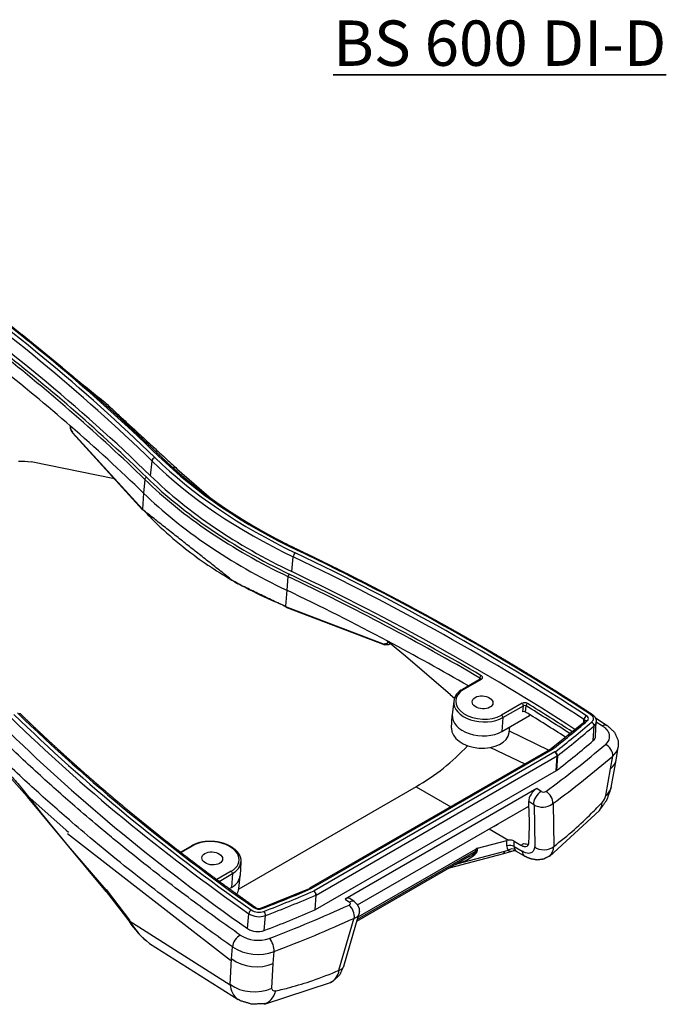
# Model space of a CAD drawing. Units: millimetres. Extents: x 1 to 593, y 1 to 419.
# Drawn here: x 408 to 458, y 110 to 186 of the extents above; entities that cross this region are included whole.
import ezdxf

# ---------------------------------------------------------------- set-up
doc = ezdxf.new("R2010")
doc.units = ezdxf.units.MM
doc.styles.get("Standard").update_dxf_attribs({"font": 'isocp.shx', "width": 1.2})

msp = doc.modelspace()

# ---------------------------------------------------------------- linework, layer by layer
at = {"color": 5}
for p, q in [((412.158, 154.27), (412.16, 154.307)), ((412.189, 154.21), (412.192, 154.279)), ((412.345, 153.791), (417.741, 147.869)), ((412.354, 153.745), (417.758, 147.819)), ((409.152, 151.552), (415.592, 150.23)), ((418.368, 150.44), (418.479, 151.579)), ((420.401, 150.988), (423.063, 148.674)), ((417.925, 150.161), (417.822, 149.102)), ((417.822, 149.102), (417.747, 147.874)), ((429.272, 143.043), (429.376, 144.187)), ((428.966, 142.671), (428.87, 141.607)), ((428.87, 141.607), (428.787, 140.384)), ((428.779, 140.362), (436.403, 137.456)), ((428.811, 140.307), (436.445, 137.392)), ((436.657, 137.611), (436.663, 137.679)), ((436.748, 137.419), (436.941, 137.531)), ((436.888, 137.5), (438.04, 136.541)), ((438.045, 136.547), (441.501, 133.571)), ((443.807, 134.749), (442.436, 133.957)), ((442.52, 133.944), (443.891, 134.736)), ((443.756, 134.719), (443.768, 134.831)), ((441.496, 133.565), (441.813, 133.274)), ((441.756, 133.032), (441.649, 131.982)), ((447.036, 132.878), (445.445, 131.959)), ((445.542, 131.773), (447.133, 132.691)), ((447.096, 132.214), (447.133, 132.691)), ((447.302, 132.207), (447.339, 132.685)), ((441.591, 130.969), (441.646, 131.943)), ((445.475, 130.71), (447.611, 131.943)), ((445.542, 131.773), (445.475, 130.71)), ((447.611, 131.943), (447.624, 132.008)), ((449.158, 129.284), (451.889, 131.502)), ((451.785, 131.432), (451.806, 131.629)), ((451.88, 131.513), (451.887, 131.52)), ((452.686, 131.768), (453.6, 131.172)), ((446.033, 130.617), (446.078, 131.058)), ((446.048, 130.757), (449.098, 129.267)), ((452.526, 130), (452.583, 131.13)), ((452.703, 130.328), (452.76, 131.46)), ((452.759, 131.44), (453.234, 131.129)), ((449.155, 129.297), (430.634, 118.604)), ((430.762, 118.575), (449.304, 129.28)), ((444.593, 129.47), (447.251, 128.2)), ((454.282, 128.493), (454.45, 129.497)), ((449.567, 129.123), (430.991, 118.398)), ((431.14, 118.081), (449.74, 128.819)), ((449.574, 129.128), (449.567, 129.123)), ((449.669, 127.677), (449.74, 128.819)), ((449.757, 128.832), (449.687, 127.691)), ((449.74, 128.819), (449.757, 128.832)), ((453.859, 127.816), (454.024, 128.8)), ((453.904, 126.378), (454.282, 128.493)), ((406.576, 128.215), (408.849, 125.675)), ((449.687, 127.691), (449.669, 127.677)), ((453.492, 125.754), (453.864, 127.815)), ((449.669, 127.677), (431.067, 116.937)), ((438.848, 126.44), (425.169, 118.543)), ((448.175, 126.3), (433.38, 117.758)), ((438.848, 126.44), (441.527, 124.893)), ((448.5, 126.079), (448.175, 126.3)), ((408.83, 125.792), (411.857, 123.089)), ((408.837, 125.799), (408.842, 125.793)), ((408.837, 125.654), (414.916, 118.344)), ((408.841, 125.792), (409.933, 124.412)), ((408.849, 125.675), (408.854, 125.668)), ((434.339, 117.314), (447.566, 124.951)), ((447.545, 125.325), (447.927, 125.066)), ((447.954, 125.066), (448.007, 121.803)), ((449.434, 125.14), (449.493, 121.839)), ((409.93, 124.409), (412.016, 121.86)), ((449.147, 121.048), (452.998, 124.604)), ((444.496, 123.179), (445.982, 122.321)), ((411.864, 123.096), (412.044, 122.94)), ((411.959, 122.831), (424.545, 113.046)), ((412.013, 121.857), (414.916, 118.473)), ((420.669, 121.39), (421.576, 121.914)), ((420.715, 121.355), (421.661, 121.901)), ((434.376, 116.392), (443.454, 121.633)), ((443.597, 121.691), (445.856, 122.299)), ((446.42, 122.24), (446.947, 121.93)), ((446.427, 121.815), (447.036, 121.457)), ((442.945, 121.043), (434.256, 116.026)), ((443.458, 121.474), (434.31, 116.193)), ((441.434, 120.171), (445.632, 121.299)), ((442.094, 120.503), (445.712, 121.476)), ((445.632, 121.299), (446.334, 121.492)), ((445.712, 121.476), (445.949, 121.54)), ((446.584, 121.462), (447.239, 121.077)), ((425.335, 120.637), (425.275, 119.584)), ((441.892, 120.435), (442.094, 120.503)), ((442.094, 120.503), (442.28, 120.579)), ((424.586, 119.916), (423.473, 119.273)), ((423.657, 119.138), (424.682, 119.73)), ((424.682, 119.73), (424.616, 118.666)), ((425.173, 118.574), (425.272, 119.544)), ((424.616, 118.666), (424.44, 118.565)), ((426.876, 117.065), (430.643, 118.595)), ((414.935, 118.36), (416.69, 116.079)), ((414.944, 118.495), (416.735, 116.146)), ((430.991, 118.398), (430.982, 118.394)), ((431.118, 118.071), (431.044, 116.927)), ((431.067, 116.937), (431.14, 118.081)), ((431.118, 118.071), (431.14, 118.081)), ((434.08, 117.575), (433.74, 117.806)), ((433.38, 117.758), (433.706, 117.538)), ((425.852, 115.486), (425.945, 116.638)), ((427.137, 115.341), (427.231, 116.493)), ((431.067, 116.937), (431.044, 116.927)), ((432.89, 112.28), (434.082, 116.309)), ((433.267, 112.594), (434.436, 116.573)), ((416.703, 116.109), (424.506, 111.149)), ((418.282, 114.339), (425.118, 110.005)), ((424.625, 113.149), (424.695, 114.077)), ((427.83, 112.787), (427.898, 113.716)), ((424.515, 111.175), (424.619, 113.149)), ((427.725, 110.885), (427.824, 112.788)), ((427.165, 109.654), (432.248, 111.33))]:
    msp.add_line(p, q, dxfattribs=at)
for centre, radius, start, end in [((412.988, 154.286), 0.83, 181.10742, 220.51704), ((412.83, 154.219), 0.641, 180.79998, 221.41194), ((436.631, 137.607), 0.221, 301.891, 352.78199), ((442.991, 132.837), 1.251, 116.36693, 170.99295), ((447.229, 132.485), 0.437, 59.96923, 116.23038), ((447.229, 132.502), 0.213, 59.14679, 117.05283), ((447.192, 132.017), 0.219, 59.95753, 116.24), ((452.29, 131.5), 0.471, 308.35874, 355.14053), ((452.239, 130.367), 0.466, 308.10752, 355.27508), ((430.405, 141.142), 16.954, 299.86716, 317.1287), ((453.289, 129.727), 1.183, 308.40374, 348.80112), ((448.688, 126.38), 0.354, 238.05261, 301.15675), ((452.334, 126.019), 1.185, 317.63824, 347.14274), ((448.615, 126.107), 1.248, 236.53598, 309.20107), ((444.419, 124.513), 1.21, 290.86813, 309.13187), ((443.747, 121.113), 0.597, 104.59819, 119.43733), ((446.059, 121.536), 0.789, 95.60961, 104.88122), ((446.567, 121.879), 0.705, 179.79476, 208.72767), ((446.07, 121.577), 0.749, 62.15166, 96.80081), ((446.842, 121.798), 0.416, 177.57451, 209.94845), ((447.472, 123.134), 1.118, 254.12772, 273.51703), ((448.467, 121.843), 1.009, 310.459, 359.75161), ((446.19, 121.903), 0.435, 236.4852, 289.33255), ((446.809, 121.745), 0.361, 205.35252, 231.59229), ((426.73, 117.734), 0.74, 237.6354, 289.52972), ((426.715, 117.551), 0.5, 239.62622, 288.27941), ((426.738, 117.899), 1.489, 237.8364, 289.31536), ((426.734, 117.866), 1.11, 237.65452, 289.49723), ((434.01, 116.761), 0.466, 281.01884, 336.21061), ((422.516, 119.875), 6.955, 213.08799, 232.57685), ((421.774, 119.002), 5.811, 209.56537, 233.15605), ((426.664, 117.176), 2.586, 237.6935, 289.42234), ((426.644, 116.736), 1.479, 237.64745, 289.5009), ((426.659, 117.113), 3.616, 237.09118, 290.02449), ((431.689, 112.43), 1.232, 296.95221, 352.7244), ((425.915, 111.166), 1.393, 179.66915, 235.48407)]:
    msp.add_arc(centre, radius, start, end, dxfattribs=at)
for centre, major_axis, ratio, start_param, end_param in [((275.262, 97.433), (-172.884, 13.698), 0.625473, 3.787466, 3.954833), ((275.277, 97.624), (-173.133, 13.718), 0.625473, 3.787466, 3.954833), ((275.277, 97.624), (-173.481, 13.745), 0.625473, 3.787466, 3.955321), ((275.172, 96.302), (-172.858, 13.696), 0.625473, 3.787466, 3.954708), ((275.163, 96.187), (-172.334, 13.655), 0.625473, 3.787466, 3.895629), ((275.172, 96.302), (-172.483, 13.666), 0.625473, 3.787466, 3.895629), ((275.079, 95.135), (-172.31, 13.653), 0.625473, 3.843301, 3.895481), ((275.079, 95.135), (-172.31, 13.653), 0.625473, 3.787466, 3.843301), ((412.308, 154.263), (0.15, -0.007), 0.624978, 3.141593, 3.824573), ((412.468, 153.848), (0.111, 0.101), 0.480661, 2.546387, 3.141593), ((418.685, 151.654), (0.174, 0.179), 0.623085, 0.926761, 2.480104), ((452.812, 164.559), (-41.445, 3.284), 0.625473, 0.645873, 1.020147), ((452.827, 164.751), (-41.196, 3.264), 0.625473, 0.645873, 1.020147), ((418.974, 151.763), (0.174, 0.179), 0.623085, 0, 0.926761), ((452.827, 164.751), (-40.847, 3.236), 0.625473, 0.645873, 1.020147), ((419.878, 150.451), (0.523, 0.538), 0.623085, 0, 0.675253), ((418.048, 150.206), (0.105, 0.108), 0.623085, 0.926761, 2.480104), ((452.713, 163.314), (-41.995, 3.327), 0.625473, 0.645873, 1.020147), ((452.722, 163.428), (-41.845, 3.316), 0.625473, 0.645873, 1.020147), ((452.722, 163.428), (-41.47, 3.286), 0.625473, 0.645873, 1.020147), ((452.63, 162.262), (-42.018, 3.329), 0.625473, 0.645873, 1.020147), ((417.871, 147.922), (0.11, 0.102), 0.572532, 2.547935, 3.141593), ((429.517, 144.306), (0.108, 0.226), 0.408257, 0.754842, 2.308185), ((331.63, 59.395), (-173.133, 13.718), 0.625473, 3.994372, 4.161739), ((429.714, 144.477), (0.108, 0.226), 0.408257, 0, 0.754842), ((331.63, 59.395), (-173.481, 13.745), 0.625473, 3.993884, 4.161739), ((331.615, 59.204), (-172.884, 13.698), 0.625473, 3.994372, 4.161739), ((331.525, 58.073), (-172.858, 13.696), 0.625473, 3.999049, 4.161739), ((429.051, 142.742), (0.065, 0.135), 0.408257, 0.754842, 2.308185), ((331.516, 57.958), (-172.334, 13.655), 0.625473, 4.053576, 4.161739), ((331.525, 58.073), (-172.483, 13.666), 0.625473, 4.053576, 4.161739), ((331.433, 56.906), (-172.31, 13.653), 0.625473, 4.105904, 4.161739), ((428.872, 140.459), (0.056, 0.139), 0.456019, 2.316309, 3.141593), ((436.749, 137.683), (-0.149, 0.012), 0.643295, 0.966626, 2.12733), ((331.433, 56.906), (-172.31, 13.653), 0.625473, 4.059489, 4.105904), ((436.5, 137.545), (0.051, 0.141), 0.545101, 2.289816, 3.141593), ((443.865, 134.896), (0.076, 0.129), 0.47765, 0.792253, 2.345596), ((443.882, 134.619), (-0.075, 0.13), 0.57735, 5.410521, 6.283185), ((443.983, 132.952), (-2.07, 0.164), 0.625473, 5.545399, 8.686991), ((442.511, 133.827), (-0.075, 0.13), 0.57735, 5.410521, 6.283185), ((443.974, 132.837), (-2.219, 0.176), 0.625473, 6.269192, 8.686991), ((443.983, 132.952), (-0.798, 0.063), 0.625473, 0.83301, 7.116195), ((447.027, 132.761), (-0.075, 0.13), 0.57735, 3.857178, 5.410521), ((447.439, 132.747), (0.079, 0.128), 0.49448, 0.803233, 2.356576), ((331.516, 57.958), (-172.334, 13.655), 0.625473, 3.999205, 4.026), ((331.525, 58.073), (-172.483, 13.666), 0.625473, 3.998741, 4.026), ((551.52, 186.166), (-173.73, 13.765), 0.625473, 0.645873, 0.813728), ((551.535, 186.358), (-173.481, 13.745), 0.625473, 0.645873, 0.813728), ((551.535, 186.358), (-173.133, 13.718), 0.625473, 0.645873, 0.813241), ((443.89, 131.785), (-2.243, 0.178), 0.625473, 6.269192, 8.686991), ((445.436, 131.843), (-0.075, 0.13), 0.57735, 3.857178, 5.410521), ((331.479, 57.49), (-172.323, 13.654), 0.625473, 4.001603, 4.025942), ((371.141, 170.662), (-98.367, 7.794), 0.625473, 2.537077, 2.58452), ((451.979, 131.73), (0.137, 0.209), 0.513318, 0.816598, 2.369941), ((452.043, 131.323), (-0.163, 0.19), 0.662278, 5.295435, 6.283185), ((452.282, 131.836), (0.137, 0.209), 0.513605, 0, 0.816811), ((443.813, 130.813), (-2.221, 0.176), 0.625473, 0.013993, 3.1276), ((371.141, 170.662), (-98.715, 7.822), 0.625473, 2.536959, 2.58538), ((371.126, 170.471), (-98.964, 7.841), 0.625473, 2.536959, 2.58538), ((452.378, 131.226), (-0.163, 0.19), 0.662632, 3.741458, 5.294801), ((453.188, 130.545), (0.411, 0.627), 0.51437, 0, 0.81738), ((551.43, 185.035), (-173.755, 13.767), 0.625473, 0.645873, 0.813853), ((371.036, 169.34), (-98.99, 7.843), 0.625473, 2.536959, 2.585599), ((371.036, 169.34), (-99.976, 7.921), 0.625473, 2.511118, 2.587683), ((453.411, 129.126), (-0.49, 0.568), 0.663579, 3.669939, 5.293096), ((370.987, 168.726), (-100.723, 7.981), 0.625473, 2.511118, 2.587683), ((449.551, 128.928), (-0.139, 0.208), 0.610647, 3.816524, 5.369867), ((449.559, 128.934), (-0.153, 0.198), 0.641917, 3.775871, 5.329214), ((451.816, 128.905), (-2.466, 0.411), 0.616102, 2.641774, 3.141593), ((448.082, 125.748), (0.461, 0.593), 0.468579, 0.855731, 2.654631), ((451.448, 126.846), (-2.456, 0.468), 0.588927, 2.654016, 3.141593), ((409.243, 125.983), (0.393, 0.309), 0.422795, 2.61669, 3.141593), ((409.248, 125.977), (0.394, 0.308), 0.422316, 2.616821, 3.141593), ((448.454, 125.496), (0.421, 0.621), 0.524834, 0.825385, 2.624285), ((448.825, 125.493), (-0.442, 0.606), 0.630242, 3.723329, 5.346485), ((412.429, 97.684), (30.121, 38.75), 0.468579, 5.78408, 5.796224), ((412.429, 97.684), (30.121, 38.75), 0.468579, 5.697029, 5.78408), ((451.175, 126.316), (-1.822, 1.712), 0.528928, 3.141593, 3.607577), ((444.145, 123.79), (1.047, 0), 0.57735, 5.73002, 5.807218), ((423.123, 120.908), (-2.07, 0.164), 0.625473, 2.403806, 5.545399), ((421.651, 121.784), (-0.075, 0.13), 0.57735, 5.410521, 6.283185), ((410.698, 98.857), (25.916, 38.203), 0.524834, 5.646061, 5.650792), ((410.719, 98.843), (26.012, 38.345), 0.524834, 5.646061, 5.65043), ((411.318, 98.437), (27.323, 40.278), 0.524834, 5.634829, 5.64654), ((446.072, 121.575), (0.5, 0.005), 0.678476, 0.774992, 1.996723), ((446.159, 121.235), (0.436, 0.245), 0.739833, 0.421382, 1.636054), ((411.649, 98.212), (27.508, 40.55), 0.524834, 5.634829, 5.646663), ((451.042, 147.977), (-21.334, -28.024), 0.472486, 0.851488, 0.860331), ((448.699, 122.306), (1, -0.028), 0.727135, 3.943825, 5.623348), ((423.123, 120.908), (-0.798, 0.063), 0.625473, 0.83301, 7.116195), ((443.81, 121.235), (0.5, 0.01), 0.684207, 1.989226, 2.338291), ((445.502, 121.781), (-0.13, 0.483), 0.344402, 3.141593, 3.938278), ((447.746, 121.939), (0.507, 0.862), 0.582112, 2.458873, 3.141593), ((423.114, 120.794), (-2.219, 0.176), 0.625473, 2.403806, 3.155586), ((442.304, 120.197), (-0.188, 0.463), 0.229891, 0.620699, 0.759667), ((442.49, 120.272), (-0.188, 0.463), 0.22987, 0.511086, 0.759495), ((424.577, 119.799), (-0.075, 0.13), 0.57735, 3.857178, 5.410521), ((423.031, 119.742), (-2.243, 0.178), 0.625473, 2.403806, 3.155586), ((422.954, 118.769), (-2.221, 0.176), 0.625473, 2.808047, 3.1276), ((371.141, 170.662), (-98.367, 7.794), 0.625473, 2.223092, 2.270535), ((415.31, 118.69), (0.375, 0.331), 0.387245, 2.615519, 3.141593), ((371.141, 170.662), (-98.715, 7.822), 0.625473, 2.222232, 2.270653), ((371.126, 170.471), (-98.964, 7.841), 0.625473, 2.222232, 2.270653), ((430.967, 118.2), (-0.099, 0.23), 0.502563, 3.921021, 5.474364), ((430.976, 118.204), (0.112, -0.224), 0.541025, 0.747507, 2.30085), ((433.288, 117.206), (0.461, 0.593), 0.468579, 0.030346, 0.855731), ((426.318, 116.915), (0.144, 0.204), 0.536144, 0, 0.834514), ((426.961, 116.842), (-0.09, 0.233), 0.473619, 5.493438, 6.283185), ((371.036, 169.34), (-99.976, 7.921), 0.625473, 2.219929, 2.296494), ((433.634, 116.723), (-0.311, 0.682), 0.517816, 3.840058, 5.463214), ((433.659, 116.954), (0.421, 0.621), 0.524834, 0, 0.825385), ((426.125, 116.734), (0.144, 0.205), 0.535868, 0.834285, 2.387628), ((427.089, 116.626), (-0.089, 0.233), 0.473086, 3.940423, 5.493766), ((371.036, 169.34), (-98.99, 7.843), 0.625473, 2.222013, 2.270653), ((370.987, 168.726), (-100.723, 7.981), 0.625473, 2.219929, 2.296494), ((417.104, 116.359), (0.414, 0.28), 0.12769, 2.658744, 3.141593), ((425.236, 114.407), (0.431, 0.614), 0.535128, 0.833673, 2.456821), ((427.478, 114.154), (-0.267, 0.701), 0.471655, 3.871486, 5.494642), ((426.431, 114.248), (-2.493, 0.185), 0.677391, 0.812651, 2.216114), ((432.297, 112.836), (-0.97, 0.243), 0.581291, 2.391265, 3.141593), ((426.33, 112.344), (2.499, -0.078), 0.694096, 3.925818, 5.329996), ((426.617, 112.138), (-0.534, 2.442), 0.589694, 3.141593, 3.951627)]:
    msp.add_ellipse(centre, major_axis=major_axis, ratio=ratio, start_param=start_param, end_param=end_param, dxfattribs=at)
for points, degree in [([(400.8, 167.063), (401.248, 166.746), (401.694, 166.429), (402.139, 166.111), (402.582, 165.792), (403.023, 165.472), (403.462, 165.151), (403.9, 164.829), (404.335, 164.506), (404.769, 164.182), (405.201, 163.858), (405.632, 163.532), (406.06, 163.206), (406.487, 162.878), (406.912, 162.55), (407.335, 162.22), (407.756, 161.89), (408.176, 161.559), (408.593, 161.227), (409.009, 160.894), (409.423, 160.56), (409.835, 160.226), (410.245, 159.89), (410.653, 159.554), (411.059, 159.216), (411.464, 158.878), (411.866, 158.539), (412.267, 158.199), (412.666, 157.859), (413.062, 157.517), (413.457, 157.175), (413.85, 156.832), (414.241, 156.488), (414.631, 156.143), (415.018, 155.797), (415.403, 155.451), (415.786, 155.103), (416.168, 154.755), (416.547, 154.406), (416.925, 154.057), (417.3, 153.706), (417.674, 153.355), (418.045, 153.003), (418.415, 152.65), (418.782, 152.296), (419.148, 151.942)], 1), ([(408.18, 151.573), (408.497, 151.593), (408.82, 151.575), (409.145, 151.518)], 3), ([(419.148, 151.942), (419.319, 151.776), (419.493, 151.612), (419.668, 151.447), (419.845, 151.284), (420.024, 151.121), (420.205, 150.959), (420.388, 150.798), (420.572, 150.637), (420.759, 150.478), (420.947, 150.319), (421.137, 150.161), (421.328, 150.003), (421.522, 149.847), (421.717, 149.691), (421.914, 149.536), (422.113, 149.382), (422.313, 149.229), (422.515, 149.077), (422.719, 148.925), (422.925, 148.775), (423.132, 148.625), (423.341, 148.476), (423.552, 148.328), (423.764, 148.181), (423.978, 148.035), (424.194, 147.89), (424.411, 147.745), (424.629, 147.602), (424.85, 147.46), (425.072, 147.318), (425.295, 147.178), (425.52, 147.038), (425.747, 146.9), (425.975, 146.762), (426.204, 146.626), (426.436, 146.49), (426.668, 146.356), (426.902, 146.222), (427.138, 146.09), (427.375, 145.958), (427.613, 145.828), (427.853, 145.699), (428.094, 145.57), (428.337, 145.443), (428.581, 145.317), (428.826, 145.192), (429.073, 145.068), (429.321, 144.945), (429.571, 144.823), (429.821, 144.703)], 1), ([(429.821, 144.703), (430.356, 144.446), (430.889, 144.189), (431.421, 143.93), (431.952, 143.67), (432.481, 143.409), (433.008, 143.147), (433.535, 142.883), (434.059, 142.619), (434.583, 142.353), (435.105, 142.086), (435.625, 141.818), (436.145, 141.549), (436.662, 141.279), (437.178, 141.007), (437.693, 140.734), (438.207, 140.461), (438.718, 140.186), (439.229, 139.91), (439.737, 139.633), (440.245, 139.354), (440.751, 139.075), (441.255, 138.794), (441.758, 138.513), (442.259, 138.23), (442.759, 137.946), (443.257, 137.661), (443.753, 137.375), (444.248, 137.088), (444.742, 136.8), (445.234, 136.511), (445.724, 136.221), (446.213, 135.929), (446.7, 135.637), (447.185, 135.343), (447.669, 135.049), (448.152, 134.753), (448.632, 134.456), (449.112, 134.159), (449.589, 133.86), (450.065, 133.56), (450.539, 133.259), (451.012, 132.957), (451.482, 132.654), (451.952, 132.35), (452.419, 132.045)], 1), ([(426.462, 117.119), (426.018, 117.433), (425.575, 117.748), (425.134, 118.064), (424.695, 118.38), (424.258, 118.698), (423.822, 119.016), (423.388, 119.336), (422.956, 119.656), (422.526, 119.978), (422.097, 120.3), (421.671, 120.623), (421.246, 120.947), (420.823, 121.272), (420.401, 121.598), (419.982, 121.924), (419.564, 122.252), (419.148, 122.581), (418.734, 122.91), (418.322, 123.24), (417.912, 123.571), (417.504, 123.903), (417.097, 124.236), (416.692, 124.57), (416.289, 124.904), (415.888, 125.24), (415.489, 125.576), (415.092, 125.913), (414.697, 126.251), (414.303, 126.59), (413.912, 126.929), (413.522, 127.27), (413.134, 127.611), (412.748, 127.953), (412.365, 128.296), (411.983, 128.639), (411.603, 128.983), (411.224, 129.329), (410.848, 129.675), (410.474, 130.021), (410.102, 130.369), (409.732, 130.717), (409.363, 131.066), (408.997, 131.416), (408.633, 131.767), (408.27, 132.118)], 1)]:
    msp.add_open_spline(points, degree=degree, dxfattribs=at)
for points, degree, knots in [([(405.335, 163.757), (414.72, 156.216), (420.401, 150.988)], 1, [10.656688, 10.656688, 40.028292, 59.473259, 59.473259]), ([(417.747, 147.874), (418.111, 147.477), (418.49, 147.09), (419.507, 146.108), (420.167, 145.528), (421.959, 144.093), (423.14, 143.281), (425.776, 141.728), (427.248, 141.006), (428.787, 140.384)], 3, [0, 0, 0, 0, 3.927471, 3.927471, 10.211425, 10.211425, 20.265751, 20.265751, 31.419769, 31.419769, 31.419769, 31.419769]), ([(428.816, 140.32), (424.852, 142.229), (417.76, 147.821)], 1, [0, 0, 10.020214, 31.485866, 31.485866]), ([(436.657, 137.611), (436.654, 137.567), (436.639, 137.53), (436.592, 137.479), (436.561, 137.463), (436.505, 137.455), (436.481, 137.455), (436.441, 137.462), (436.425, 137.467), (436.409, 137.472)], 3, [0, 0, 0, 0, 0.342631, 0.342631, 0.6514815, 0.6514815, 0.8445131, 0.8445131, 0.9651578, 0.9651578, 0.9651578, 0.9651578]), ([(436.748, 137.419), (436.644, 137.382), (436.53, 137.383), (436.45, 137.403)], 1, [0, 0, 0.2551257, 0.5159814, 0.7013767, 0.7013767]), ([(443.891, 134.736), (443.906, 134.744), (443.919, 134.753), (443.948, 134.78), (443.962, 134.799), (443.983, 134.85), (443.982, 134.884), (443.952, 134.953), (443.919, 134.986), (443.875, 135.012)], 3, [0, 0, 0, 0, 0.1230764, 0.1230764, 0.3199986, 0.3199986, 0.6350741, 0.6350741, 0.984611, 0.984611, 0.984611, 0.984611]), ([(451.883, 131.515), (451.882, 131.531), (451.879, 131.546), (451.859, 131.587), (451.836, 131.61), (451.806, 131.629)], 3, [0.6113924, 0.6113924, 0.6113924, 0.6113924, 0.904369, 0.904369, 1.4021225, 1.4021225, 1.4021225, 1.4021225]), ([(452.058, 131.518), (452.075, 131.532), (452.089, 131.547), (452.121, 131.589), (452.135, 131.617), (452.153, 131.692), (452.147, 131.741), (452.099, 131.838), (452.054, 131.886), (451.995, 131.925)], 3, [0, 0, 0, 0, 0.175265, 0.175265, 0.45569, 0.45569, 0.904369, 0.904369, 1.402122, 1.402122, 1.402122, 1.402122]), ([(452.298, 132.031), (452.329, 132.01), (452.358, 131.988), (452.425, 131.926), (452.458, 131.885), (452.52, 131.774), (452.534, 131.702), (452.509, 131.555), (452.464, 131.481), (452.393, 131.421)], 3, [0, 0, 0, 0, 0.262648, 0.262648, 0.682886, 0.682886, 1.355266, 1.355266, 2.101188, 2.101188, 2.101188, 2.101188]), ([(452.419, 132.045), (452.637, 131.845), (452.749, 131.6), (452.76, 131.46)], 1, [0, 0, 0.673195, 1.315535, 1.653951, 1.653951]), ([(453.234, 131.129), (453.307, 131.081), (453.375, 131.029), (453.531, 130.886), (453.608, 130.791), (453.751, 130.533), (453.783, 130.364), (453.725, 130.022), (453.621, 129.851), (453.457, 129.71)], 3, [0, 0, 0, 0, 0.610579, 0.610579, 1.587506, 1.587506, 3.150589, 3.150589, 4.884634, 4.884634, 4.884634, 4.884634]), ([(453.6, 131.172), (454.154, 130.657), (454.439, 130.029), (454.45, 129.497)], 1, [0, 0, 1.691577, 3.289929, 4.528136, 4.528136]), ([(425.282, 114.991), (424.088, 115.829), (422.911, 116.677), (420.429, 118.518), (419.129, 119.512), (417.058, 121.149), (416.271, 121.784), (415.106, 122.743), (414.72, 123.063), (413.724, 123.9), (413.118, 124.418), (411.558, 125.772), (410.615, 126.613), (408.664, 128.399), (407.66, 129.347), (406.678, 130.303)], 3, [0, 0, 0, 0, 10.363358, 10.363358, 22.207195, 22.207195, 29.609594, 29.609594, 33.310793, 33.310793, 39.232712, 39.232712, 48.707782, 48.707782, 59.219188, 59.219188, 59.219188, 59.219188]), ([(424.695, 114.077), (423.495, 114.919), (422.313, 115.771), (419.82, 117.62), (418.515, 118.619), (416.435, 120.263), (415.645, 120.9), (414.475, 121.863), (414.088, 122.185), (413.087, 123.025), (412.478, 123.546), (410.912, 124.905), (409.965, 125.749), (408.006, 127.544), (406.997, 128.496), (406.011, 129.456)], 3, [0, 0, 0, 0, 10.363358, 10.363358, 22.207195, 22.207195, 29.609594, 29.609594, 33.310793, 33.310793, 39.232712, 39.232712, 48.707782, 48.707782, 59.219188, 59.219188, 59.219188, 59.219188]), ([(449.155, 129.297), (449.159, 129.3), (449.164, 129.302), (449.187, 129.311), (449.209, 129.313), (449.255, 129.305), (449.28, 129.295), (449.304, 129.281), (449.304, 129.281), (449.304, 129.28)], 3, [-0.4363871, -0.4363871, -0.4363871, -0.4363871, -0.3878912, -0.3878912, -0.1922557, -0.1922557, 0, 0, 0.0019939, 0.0019939, 0.0019939, 0.0019939]), ([(406.51, 128.398), (406.607, 128.304), (406.704, 128.209), (406.956, 127.956), (407.112, 127.796), (407.516, 127.366), (407.765, 127.089), (408.29, 126.481), (408.564, 126.146), (408.837, 125.799)], 3, [0, 0, 0, 0, 1.025311, 1.025311, 2.665807, 2.665807, 5.290602, 5.290602, 8.202484, 8.202484, 8.202484, 8.202484]), ([(453.904, 126.378), (453.551, 125.386), (452.997, 124.605)], 1, [0, 0, 2.115505, 4.039337, 4.039337]), ([(421.576, 121.914), (421.629, 121.943), (421.684, 121.972), (421.74, 121.999), (421.797, 122.024), (421.855, 122.048), (421.915, 122.071), (421.976, 122.093), (422.038, 122.113), (422.101, 122.132), (422.165, 122.15), (422.231, 122.166), (422.297, 122.18), (422.364, 122.194), (422.432, 122.205), (422.5, 122.216), (422.569, 122.224), (422.639, 122.232), (422.709, 122.238), (422.779, 122.242), (422.85, 122.245), (422.921, 122.247), (422.992, 122.247), (423.063, 122.245), (423.134, 122.242), (423.206, 122.238), (423.277, 122.232), (423.348, 122.224), (423.418, 122.216), (423.489, 122.205), (423.559, 122.194), (423.628, 122.181), (423.697, 122.166), (423.766, 122.15), (423.834, 122.133), (423.901, 122.114), (423.967, 122.094), (424.033, 122.073), (424.097, 122.05), (424.161, 122.026), (424.223, 122.001), (424.285, 121.974), (424.345, 121.946), (424.404, 121.917), (424.462, 121.887), (424.519, 121.856), (424.574, 121.823), (424.628, 121.789), (424.68, 121.754), (424.73, 121.718), (424.779, 121.682), (424.826, 121.644), (424.872, 121.605), (424.915, 121.565), (424.957, 121.524), (424.997, 121.482), (425.035, 121.44), (425.071, 121.396), (425.105, 121.352), (425.136, 121.307), (425.166, 121.261), (425.192, 121.216), (425.217, 121.171), (425.239, 121.125), (425.259, 121.078), (425.277, 121.032), (425.292, 120.984), (425.306, 120.936), (425.317, 120.888), (425.325, 120.84), (425.331, 120.791), (425.334, 120.753), (425.336, 120.714), (425.336, 120.676), (425.335, 120.637)], 1, [4.712389, 4.712389, 4.745232, 4.778075, 4.810918, 4.843761, 4.876603, 4.909446, 4.942289, 4.975132, 5.007975, 5.040818, 5.073788, 5.106759, 5.13973, 5.1727, 5.205671, 5.238642, 5.271612, 5.304583, 5.337554, 5.370524, 5.403399, 5.436274, 5.469149, 5.502024, 5.534899, 5.567774, 5.600649, 5.633524, 5.666399, 5.699274, 5.732145, 5.765016, 5.797887, 5.830758, 5.863629, 5.8965, 5.929372, 5.962243, 5.995114, 6.027985, 6.060949, 6.093914, 6.126879, 6.159843, 6.192808, 6.225773, 6.258737, 6.291702, 6.324667, 6.357632, 6.390506, 6.423379, 6.456253, 6.489127, 6.522001, 6.554875, 6.587749, 6.620623, 6.653497, 6.686371, 6.717952, 6.749532, 6.781112, 6.812693, 6.844273, 6.875853, 6.907434, 6.939014, 6.970594, 7.002175, 7.027182, 7.052188, 7.077195, 7.102202, 7.102202]), ([(446.947, 121.93), (447.037, 121.877), (447.125, 121.843), (447.285, 121.82), (447.356, 121.83), (447.459, 121.887), (447.496, 121.925), (447.548, 122.026), (447.562, 122.087), (447.566, 122.158)], 3, [0, 0, 0, 0, 0.777494, 0.777494, 1.557562, 1.557562, 2.182744, 2.182744, 2.809207, 2.809207, 2.809207, 2.809207]), ([(447.989, 121.803), (447.988, 121.742), (447.98, 121.686), (447.946, 121.551), (447.91, 121.482), (447.783, 121.342), (447.671, 121.296), (447.389, 121.295), (447.214, 121.351), (447.036, 121.457)], 3, [0, 0, 0, 0, 0.537474, 0.537474, 1.397432, 1.397432, 2.773365, 2.773365, 4.299791, 4.299791, 4.299791, 4.299791]), ([(442.945, 121.043), (443.028, 121.091), (443.108, 121.14), (443.323, 121.285), (443.467, 121.403), (443.458, 121.474)], 3, [1.586576, 1.586576, 1.586576, 1.586576, 2.249965, 2.249965, 3.488318, 3.488318, 3.488318, 3.488318]), ([(446.584, 121.462), (446.484, 121.499), (446.353, 121.497), (446.334, 121.492)], 1, [0, 0, 0.408643, 0.8684847, 0.9461005, 0.9461005]), ([(449.122, 121.075), (448.679, 120.847), (448.195, 120.783), (447.669, 120.879), (447.239, 121.077)], 1, [0, 0, 1.108578, 2.20546, 3.414246, 4.466265, 4.466265]), ([(430.638, 118.606), (430.639, 118.606), (430.641, 118.607), (430.659, 118.613), (430.678, 118.614), (430.719, 118.602), (430.74, 118.591), (430.761, 118.575), (430.761, 118.575), (430.762, 118.575)], 3, [0.3736737, 0.3736737, 0.3736737, 0.3736737, 0.3900796, 0.3900796, 0.585697, 0.585697, 0.7779349, 0.7779349, 0.7799286, 0.7799286, 0.7799286, 0.7799286]), ([(433.706, 117.538), (433.74, 117.514), (433.764, 117.484), (433.781, 117.425), (433.776, 117.396), (433.75, 117.355), (433.735, 117.34), (433.706, 117.319), (433.693, 117.312), (433.68, 117.306)], 3, [0, 0, 0, 0, 0.2966752, 0.2966752, 0.5641008, 0.5641008, 0.7312418, 0.7312418, 0.8357049, 0.8357049, 0.8357049, 0.8357049]), ([(434.08, 117.575), (434.314, 117.35), (434.447, 117.078), (434.479, 116.799), (434.436, 116.573)], 1, [0, 0, 0.655394, 1.268056, 1.836908, 2.301694, 2.301694]), ([(433.267, 112.594), (432.954, 111.905), (432.451, 111.437), (432.247, 111.332)], 1, [0, 0, 1.653974, 3.168774, 3.674305, 3.674305]), ([(428.028, 110.682), (427.967, 110.669), (427.91, 110.669), (427.821, 110.697), (427.787, 110.721), (427.751, 110.777), (427.741, 110.802), (427.733, 110.847), (427.732, 110.865), (427.732, 110.885)], 3, [0, 0, 0, 0, 0.453073, 0.453073, 0.861478, 0.861478, 1.11673, 1.11673, 1.276263, 1.276263, 1.276263, 1.276263]), ([(427.151, 109.696), (426.189, 109.651), (425.316, 109.914), (425.126, 110.018)], 1, [0, 0, 1.936978, 3.76871, 4.204603, 4.204603])]:
    msp.add_open_spline(points, degree=degree, knots=knots, dxfattribs=at)
at = {"color": 5, "extrusion": (3.58e-14, 2.73e-14, -1)}
msp.add_open_spline([(443.821, 134.759), (443.821, 134.767), (443.819, 134.776), (443.807, 134.802), (443.79, 134.818), (443.768, 134.831)], degree=3, knots=[0.4728191, 0.4728191, 0.4728191, 0.4728191, 0.6350741, 0.6350741, 0.984611, 0.984611, 0.984611, 0.984611], dxfattribs=at)
at = {"color": 5, "extrusion": (6.04488e-11, -8.01206e-11, -1)}
msp.add_open_spline([(443.807, 134.749), (443.82, 134.758), (443.823, 134.761)], degree=1, knots=[0, 0, 0.0876184, 0.1635169, 0.1635169], dxfattribs=at)
at = {"color": 5, "extrusion": (-6.189e-13, 6.805e-13, -1)}
msp.add_open_spline([(449.476, 121.839), (450.012, 122.246), (450.542, 122.682), (451.515, 123.539), (451.959, 123.955), (452.67, 124.659), (452.941, 124.936), (453.209, 125.22)], degree=3, knots=[9.565934, 9.565934, 9.565934, 9.565934, 14.582763, 14.582763, 18.903581, 18.903581, 21.604093, 21.604093, 21.604093, 21.604093], dxfattribs=at)
at = {"color": 5, "extrusion": (-3.3e-14, 5.02e-14, -1)}
msp.add_open_spline([(442.28, 120.579), (442.346, 120.605), (442.411, 120.633), (442.581, 120.708), (442.685, 120.757), (442.951, 120.893), (443.116, 120.987), (443.431, 121.222), (443.603, 121.392), (443.6, 121.544)], degree=3, knots=[0, 0, 0, 0, 0.43604, 0.43604, 1.133703, 1.133703, 2.249965, 2.249965, 3.488318, 3.488318, 3.488318, 3.488318], dxfattribs=at)
at = {"color": 5, "extrusion": (2.39e-14, -7.4e-14, -1)}
msp.add_open_spline([(428.028, 110.682), (428.393, 110.763), (428.758, 110.853), (429.708, 111.108), (430.294, 111.288), (431.559, 111.721), (432.236, 111.984), (432.91, 112.274)], degree=3, knots=[0, 0, 0, 0, 2.700511, 2.700511, 7.02133, 7.02133, 12.038158, 12.038158, 12.038158, 12.038158], dxfattribs=at)

# ---------------------------------------------------------------- texts
at = {"color": 5, "linetype": 'Continuous', "lineweight": 35, "insert": (432.462, 182.083), "char_height": 3.5, "attachment_point": 7}
msp.add_mtext('{\\LBS 600 DI-D}', dxfattribs=at)

doc.saveas('drawing.dxf')
